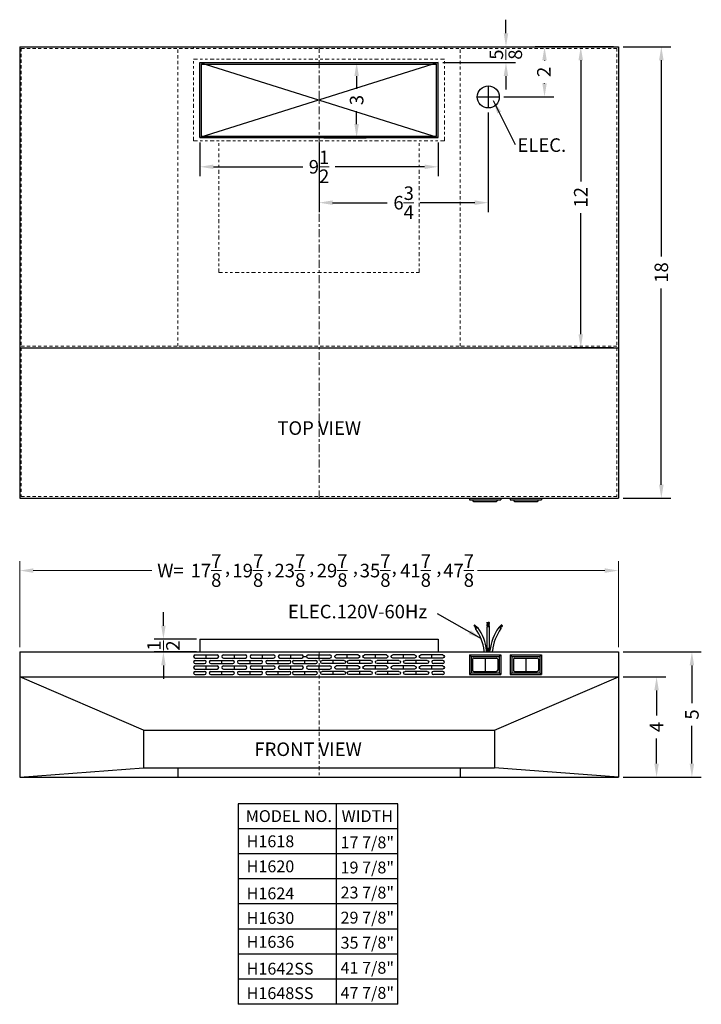
# Model space of a CAD drawing. Extents: x 70.8 to 98, y 72.6 to 111.9.
import ezdxf
from ezdxf.enums import TextEntityAlignment as Align

# ---------------------------------------------------------------- set-up
doc = ezdxf.new("R2010")
doc.units = 0
doc.header["$MEASUREMENT"] = 0
for name, pattern in [('CENTER', [2, 1.25, -0.25, 0.25, -0.25]), ('HIDDEN', [0.375, 0.25, -0.125]), ('PHANTOM2', [1.25, 0.625, -0.125, 0.125, -0.125, 0.125, -0.125])]:
    doc.linetypes.add(name, pattern=pattern)
doc.layers.get('0').update_dxf_attribs({"linetype": 'CONTINUOUS', "lineweight": 30})
doc.layers.get('Defpoints').update_dxf_attribs({"color": 150, "linetype": 'CONTINUOUS'})
for name, color, linetype, lineweight in [('AM_5', 8, 'CONTINUOUS', 9), ('CENRER', 8, 'CENTER', 9), ('DIMENSION', 8, 'CONTINUOUS', 9), ('HIDDEN 0.1M', 8, 'HIDDEN', 9), ('PHANTOM2', 8, 'PHANTOM2', 9), ('TEXT ASSY', 7, 'CONTINUOUS', 30)]:
    doc.layers.add(name, color=color, linetype=linetype, lineweight=lineweight)
doc.layers.add('OBJECT', color=7, linetype='CONTINUOUS')
doc.styles.add('NEW', font='times.ttf', dxfattribs={"height": 0.1875})
doc.styles.get("Standard").update_dxf_attribs({"font": 'arial.ttf'})
doc.dimstyles.new('Fraction-1&HTO12', dxfattribs={"dimscale": 3, "dimtxt": 0.18, "dimasz": 0.18, "dimexe": 0.125, "dimexo": 0.0625, "dimgap": 0.09, "dimtad": 0, "dimdec": 4, "dimzin": 3, "dimdsep": 46, "dimlunit": 5, "dimtxsty": 'Standard', "dimcen": 0.09, "dimdle": 0.125, "dimadec": 0, "dimazin": 0, "dimtfac": 1, "dimtdec": 4, "dimtofl": 0, "dimtmove": 2, "dimatfit": 3, "dimfxl": 0, "dimtolj": 1, "dimtzin": 0, "dimarcsym": 0})
doc.dimstyles.new('Fraction-1&HTO12$0', dxfattribs={"dimscale": 3, "dimtxt": 0.18, "dimasz": 0.18, "dimexe": 0.125, "dimexo": 0.0625, "dimgap": 0.09, "dimtad": 0, "dimdec": 4, "dimzin": 3, "dimdsep": 46, "dimlunit": 5, "dimtxsty": 'Standard', "dimcen": 0.09, "dimdle": 0.125, "dimadec": 0, "dimazin": 0, "dimtfac": 1, "dimtdec": 4, "dimtofl": 0, "dimtmove": 2, "dimatfit": 3, "dimfxl": 0, "dimtolj": 1, "dimtzin": 0, "dimarcsym": 0})

# ---------------------------------------------------------------- blocks, each defined once
blk = doc.blocks.new('*D3')
at = {"layer": 'Defpoints', "color": 0}
for p in [(94.723, 110.781), (96.437, 110.781), (94.723, 92.781)]:
    blk.add_point(p, dxfattribs=at)
at = {"layer": 'DIMENSION', "color": 0, "lineweight": -2}
for p, q in [((94.91, 110.781), (96.812, 110.781)), ((96.437, 110.241), (96.437, 102.413)), ((96.437, 93.321), (96.437, 101.149)), ((94.91, 92.781), (96.812, 92.781))]:
    blk.add_line(p, q, dxfattribs=at)
at = {"layer": 'DIMENSION', "color": 0}
for points in [[(96.347, 110.241), (96.527, 110.241), (96.437, 110.781)], [(96.347, 93.321), (96.527, 93.321), (96.437, 92.781)]]:
    blk.add_solid(points, dxfattribs=at)
at = {"layer": 'DIMENSION', "color": 0, "insert": (96.437, 101.781), "char_height": 0.54, "attachment_point": 5, "rotation": 90}
blk.add_mtext('\\A1;18', dxfattribs=at)
blk = doc.blocks.new('*D7')
at = {"layer": 'AM_5', "color": 0, "lineweight": -2}
for p, q in [((94.535, 110.781), (91.404, 110.781)), ((91.779, 110.241), (91.779, 110.23)), ((91.779, 109.321), (91.779, 109.332)), ((90.16, 108.781), (92.154, 108.781))]:
    blk.add_line(p, q, dxfattribs=at)
at = {"layer": 'AM_5', "color": 0}
for points in [[(91.689, 110.241), (91.869, 110.241), (91.779, 110.781)], [(91.689, 109.321), (91.869, 109.321), (91.779, 108.781)]]:
    blk.add_solid(points, dxfattribs=at)
at = {"layer": 'Defpoints', "color": 0}
for p in [(91.779, 110.781), (94.723, 110.781), (89.973, 108.781)]:
    blk.add_point(p, dxfattribs=at)
at = {"layer": 'AM_5', "color": 0, "insert": (91.752, 109.781), "char_height": 0.54, "attachment_point": 5, "rotation": 90}
blk.add_mtext('\\A1;2', dxfattribs=at)
blk = doc.blocks.new('*D8')
at = {"layer": 'AM_5', "color": 0, "lineweight": -2}
for p, q in [((94.91, 85.657), (96.622, 85.657)), ((96.247, 85.117), (96.247, 84.114)), ((96.247, 82.197), (96.247, 83.201)), ((94.91, 81.657), (96.622, 81.657))]:
    blk.add_line(p, q, dxfattribs=at)
at = {"layer": 'AM_5', "color": 0}
for points in [[(96.157, 85.117), (96.337, 85.117), (96.247, 85.657)], [(96.157, 82.197), (96.337, 82.197), (96.247, 81.657)]]:
    blk.add_solid(points, dxfattribs=at)
at = {"layer": 'Defpoints', "color": 0}
for p in [(94.723, 85.657), (96.247, 85.657), (94.723, 81.657)]:
    blk.add_point(p, dxfattribs=at)
at = {"layer": 'AM_5', "color": 0, "insert": (96.247, 83.657), "char_height": 0.54, "attachment_point": 5, "rotation": 90}
blk.add_mtext('\\A1;4', dxfattribs=at)
blk = doc.blocks.new('*D9')
at = {"layer": 'AM_5', "color": 0, "lineweight": -2}
for p, q in [((94.91, 86.657), (98.032, 86.657)), ((97.657, 86.117), (97.657, 84.606)), ((97.657, 82.197), (97.657, 83.708)), ((94.91, 81.657), (98.032, 81.657))]:
    blk.add_line(p, q, dxfattribs=at)
at = {"layer": 'AM_5', "color": 0}
for points in [[(97.567, 86.117), (97.747, 86.117), (97.657, 86.657)], [(97.567, 82.197), (97.747, 82.197), (97.657, 81.657)]]:
    blk.add_solid(points, dxfattribs=at)
at = {"layer": 'Defpoints', "color": 0}
for p in [(94.723, 86.657), (94.723, 81.657), (97.657, 81.657)]:
    blk.add_point(p, dxfattribs=at)
at = {"layer": 'AM_5', "color": 0, "insert": (97.657, 84.157), "char_height": 0.54, "attachment_point": 5, "rotation": 90}
blk.add_mtext('\\A1;5', dxfattribs=at)
blk = doc.blocks.new('SLOT 1IN (TV)')
at = {"layer": 'Defpoints'}
blk.add_line((0, 0), (0, 0.125), dxfattribs=at)
at = {"layer": 'OBJECT'}
for p, q in [((-0.5, 0.0625), (-0.5, 0.0625)), ((-0.4375, 0.125), (0.4375, 0.125)), ((-0.4375, 0), (0.4375, 0)), ((0.5, 0.0625), (0.5, 0.0625))]:
    blk.add_line(p, q, dxfattribs=at)
for centre, start, end in [((-0.4375, 0.0625), 90, 180), ((-0.4375, 0.0625), 180, 270), ((0.4375, 0.0625), 0, 90), ((0.4375, 0.0625), 270, 0)]:
    blk.add_arc(centre, 0.0625, start, end, dxfattribs=at)
blk = doc.blocks.new('SLOTS 1IN 1700 (TV)')
at = {"layer": 'OBJECT'}
for p, q in [((-5, -0.28125), (-5, -0.28125)), ((-4.9375, -0.21875), (-4.5625, -0.21875)), ((-4.9375, -0.34375), (-4.5625, -0.34375)), ((-4.5, -0.28125), (-4.5, -0.28125)), ((-0.625, -0.0625), (-0.5, -0.0625)), ((4.5, -0.28125), (4.5, -0.28125)), ((4.9375, -0.21875), (4.5625, -0.21875)), ((4.9375, -0.34375), (4.5625, -0.34375)), ((5, -0.28125), (5, -0.28125)), ((-5, -0.71875), (-5, -0.71875)), ((-4.9375, -0.65625), (-4.5625, -0.65625)), ((-4.9375, -0.78125), (-4.5625, -0.78125)), ((-4.5, -0.71875), (-4.5, -0.71875)), ((4.5, -0.71875), (4.5, -0.71875)), ((4.9375, -0.65625), (4.5625, -0.65625)), ((4.9375, -0.78125), (4.5625, -0.78125)), ((5, -0.71875), (5, -0.71875))]:
    blk.add_line(p, q, dxfattribs=at)
for centre, start, end in [((-4.9375, -0.28125), 90, 180), ((-4.9375, -0.28125), 180, 270), ((-4.5625, -0.28125), 0, 90), ((-4.5625, -0.28125), 270, 0), ((4.5625, -0.28125), 90, 180), ((4.5625, -0.28125), 180, 270), ((4.9375, -0.28125), 360, 90), ((4.9375, -0.28125), 270, 360), ((-4.9375, -0.71875), 90, 180), ((-4.9375, -0.71875), 180, 270), ((-4.5625, -0.71875), 0, 90), ((-4.5625, -0.71875), 270, 0), ((4.5625, -0.71875), 90, 180), ((4.5625, -0.71875), 180, 270), ((4.9375, -0.71875), 360, 90), ((4.9375, -0.71875), 270, 360)]:
    blk.add_arc(centre, 0.0625, start, end, dxfattribs=at)
for p in [(-1.125, -0.125), (0, -0.125), (-4.5, -0.125), (-3.875, -0.34375), (-3.375, -0.125), (-2.75, -0.34375), (-2.25, -0.125), (-1.625, -0.34375), (-0.5625, -0.34375), (-4.5, -0.5625), (-3.875, -0.78125), (-3.375, -0.5625), (-2.75, -0.78125), (-2.25, -0.5625), (-1.625, -0.78125), (-1.125, -0.5625), (-0.5625, -0.78125), (0, -0.5625)]:
    blk.add_blockref('SLOT 1IN (TV)', p, dxfattribs=at)
at = {"layer": 'OBJECT', "xscale": -1}
for p in [(1.125, -0.125), (0.5625, -0.34375), (1.625, -0.34375), (2.25, -0.125), (2.75, -0.34375), (3.375, -0.125), (3.875, -0.34375), (4.5, -0.125), (0.5625, -0.78125), (1.125, -0.5625), (1.625, -0.78125), (2.25, -0.5625), (2.75, -0.78125), (3.375, -0.5625), (3.875, -0.78125), (4.5, -0.5625)]:
    blk.add_blockref('SLOT 1IN (TV)', p, dxfattribs=at)
blk = doc.blocks.new('*D12')
at = {"layer": 'AM_5', "color": 0, "lineweight": -2}
for p, q in [((76.58, 87.697), (76.58, 88.237)), ((77.893, 87.157), (76.205, 87.157)), ((77.893, 86.657), (76.205, 86.657)), ((76.58, 86.117), (76.58, 85.577))]:
    blk.add_line(p, q, dxfattribs=at)
at = {"layer": 'AM_5', "color": 0}
for points in [[(76.49, 87.697), (76.67, 87.697), (76.58, 87.157)], [(76.49, 86.117), (76.67, 86.117), (76.58, 86.657)]]:
    blk.add_solid(points, dxfattribs=at)
at = {"layer": 'Defpoints', "color": 0}
for p in [(76.58, 87.157), (78.08, 87.157), (78.08, 86.657)]:
    blk.add_point(p, dxfattribs=at)
at = {"layer": 'AM_5', "color": 0, "insert": (76.58, 86.907), "char_height": 0.54, "attachment_point": 5, "rotation": 90}
blk.add_mtext('\\A1;{\\H1.000000x;\\S1/2;}', dxfattribs=at)
blk = doc.blocks.new('*D13')
at = {"layer": 'AM_5', "color": 0, "lineweight": -2}
for p, q in [((78.035, 106.97), (78.035, 105.621)), ((87.535, 106.97), (87.535, 105.621)), ((78.575, 105.996), (82.142, 105.996)), ((86.995, 105.996), (83.428, 105.996))]:
    blk.add_line(p, q, dxfattribs=at)
at = {"layer": 'AM_5', "color": 0}
for points in [[(78.575, 106.086), (78.575, 105.906), (78.035, 105.996)], [(86.995, 106.086), (86.995, 105.906), (87.535, 105.996)]]:
    blk.add_solid(points, dxfattribs=at)
at = {"layer": 'Defpoints', "color": 0}
for p in [(78.035, 107.157), (87.535, 107.157), (87.535, 105.996)]:
    blk.add_point(p, dxfattribs=at)
at = {"layer": 'AM_5', "color": 0, "insert": (82.785, 105.996), "char_height": 0.54, "attachment_point": 5}
blk.add_mtext('\\A1;9{\\H1.000000x;\\S1/2;}', dxfattribs=at)
blk = doc.blocks.new('*D14')
at = {"layer": 'AM_5', "color": 0, "lineweight": -2}
for p, q in [((89.535, 108.156), (89.535, 104.19)), ((82.785, 106.97), (82.785, 104.19)), ((83.325, 104.565), (85.508, 104.565)), ((88.995, 104.565), (86.813, 104.565))]:
    blk.add_line(p, q, dxfattribs=at)
at = {"layer": 'AM_5', "color": 0}
for points in [[(83.325, 104.655), (83.325, 104.475), (82.785, 104.565)], [(88.995, 104.655), (88.995, 104.475), (89.535, 104.565)]]:
    blk.add_solid(points, dxfattribs=at)
at = {"layer": 'Defpoints', "color": 0}
for p in [(89.535, 108.344), (82.785, 107.157), (89.535, 104.565)]:
    blk.add_point(p, dxfattribs=at)
at = {"layer": 'AM_5', "color": 0, "insert": (86.16, 104.565), "char_height": 0.54, "attachment_point": 5}
blk.add_mtext('\\A1;6{\\H1.000000x;\\S3/4;}', dxfattribs=at)
blk = doc.blocks.new('*D15')
at = {"layer": 'AM_5', "color": 0, "lineweight": -2}
for p, q in [((82.973, 110.156), (84.66, 110.156)), ((84.285, 109.616), (84.285, 109.104)), ((84.285, 107.697), (84.285, 108.21)), ((82.973, 107.157), (84.66, 107.157))]:
    blk.add_line(p, q, dxfattribs=at)
at = {"layer": 'AM_5', "color": 0}
for points in [[(84.195, 109.616), (84.375, 109.616), (84.285, 110.156)], [(84.195, 107.697), (84.375, 107.697), (84.285, 107.157)]]:
    blk.add_solid(points, dxfattribs=at)
at = {"layer": 'Defpoints', "color": 0}
for p in [(82.785, 110.156), (82.785, 107.157), (84.285, 107.157)]:
    blk.add_point(p, dxfattribs=at)
at = {"layer": 'AM_5', "color": 0, "insert": (84.285, 108.657), "char_height": 0.54, "attachment_point": 5, "rotation": 90}
blk.add_mtext('\\A1;3', dxfattribs=at)
blk = doc.blocks.new('*D16')
at = {"layer": 'AM_5', "color": 0, "lineweight": -2}
for p, q in [((94.535, 110.781), (92.848, 110.781)), ((93.223, 110.241), (93.223, 105.41)), ((93.223, 99.321), (93.223, 104.153)), ((94.535, 98.781), (92.848, 98.781))]:
    blk.add_line(p, q, dxfattribs=at)
at = {"layer": 'AM_5', "color": 0}
for points in [[(93.133, 110.241), (93.313, 110.241), (93.223, 110.781)], [(93.133, 99.321), (93.313, 99.321), (93.223, 98.781)]]:
    blk.add_solid(points, dxfattribs=at)
at = {"layer": 'Defpoints', "color": 0}
for p in [(93.223, 110.781), (94.723, 110.781), (94.723, 98.781)]:
    blk.add_point(p, dxfattribs=at)
at = {"layer": 'AM_5', "color": 0, "insert": (93.223, 104.781), "char_height": 0.54, "attachment_point": 5, "rotation": 90}
blk.add_mtext('\\A1;12', dxfattribs=at)
blk = doc.blocks.new('*D17')
at = {"layer": 'AM_5', "color": 0, "lineweight": -2}
for p, q in [((90.241, 111.321), (90.241, 111.861)), ((88.598, 110.781), (90.616, 110.781)), ((87.723, 110.156), (90.616, 110.156)), ((90.241, 109.616), (90.241, 109.076))]:
    blk.add_line(p, q, dxfattribs=at)
at = {"layer": 'AM_5', "color": 0}
for points in [[(90.151, 111.321), (90.331, 111.321), (90.241, 110.781)], [(90.151, 109.616), (90.331, 109.616), (90.241, 110.156)]]:
    blk.add_solid(points, dxfattribs=at)
at = {"layer": 'Defpoints', "color": 0}
for p in [(88.41, 110.781), (90.241, 110.781), (87.535, 110.156)]:
    blk.add_point(p, dxfattribs=at)
at = {"layer": 'AM_5', "color": 0, "insert": (90.235, 110.469), "char_height": 0.54, "attachment_point": 5, "rotation": 90}
blk.add_mtext('\\A1;{\\H1.000000x;\\S5/8;}', dxfattribs=at)

msp = doc.modelspace()

# ---------------------------------------------------------------- hatches: boundary and pattern name
h = msp.add_hatch()
h.set_pattern_fill('ANSI31', color=256, scale=0.125, angle=420, style=0)
h.set_pattern_definition([(105, (94.035207, 78.157429), (-0.01509259, -0.004044048), [])])
h.paths.add_polyline_path([(89.58521, 87.65743), (89.58521, 87.84493), (89.48521, 87.84493), (89.48521, 87.65743)])

# ---------------------------------------------------------------- linework, layer by layer
for p, q in [((88.95696, 87.70418), (89.06343, 87.5977)), ((88.96801, 87.71523), (89.07769, 87.60555)), ((88.97905, 87.72628), (89.09194, 87.61339)), ((88.9901, 87.73732), (89.10619, 87.62123)), ((88.99658, 87.64246), (89.04918, 87.58986)), ((89.027, 87.60099), (89.04205, 87.58594)), ((89.03045, 87.57955), (89.11863, 87.62808)), ((89.48521, 86.65743), (89.48521, 87.65743)), ((89.58521, 87.65743), (89.48521, 87.65743)), ((89.58521, 86.65743), (89.58521, 87.65743)), ((90.03997, 87.57955), (89.95178, 87.62808)), ((90.08584, 87.7318), (89.97135, 87.61731)), ((90.07479, 87.74285), (89.97522, 87.64328)), ((90.09688, 87.72075), (89.9856, 87.60947)), ((90.10793, 87.7097), (89.99985, 87.60162)), ((90.10425, 87.68392), (90.01411, 87.59378)), ((90.04341, 87.60099), (90.02836, 87.58594)), ((89.37604, 86.65743), (89.3712, 86.69837)), ((89.37604, 86.65743), (89.69437, 86.65743)), ((89.47674, 86.65743), (89.47051, 86.71012)), ((89.59368, 86.65743), (89.59991, 86.71012)), ((89.69437, 86.65743), (89.69921, 86.69837))]:
    msp.add_line(p, q)
for centre, radius, start, end in [((87.48435, 86.4752), 1.9, 6.74558, 35.537678), ((87.48435, 86.4752), 2, 6.74558, 35.200629), ((91.58606, 86.4752), 2, 144.799371, 173.25442), ((91.58606, 86.4752), 1.9, 144.462322, 173.25442)]:
    msp.add_arc(centre, radius, start, end)
at = {"layer": 'CENRER', "ltscale": 0.25}
msp.add_line((82.78521, 92.78126), (82.78521, 110.78126), dxfattribs=at)
at = {"layer": 'CENRER', "ltscale": 0.125}
msp.add_line((82.78521, 86.65743), (82.78521, 81.65743), dxfattribs=at)
at = {"layer": 'Defpoints'}
msp.add_line((89.53521, 86.65743), (89.53521, 86.81909), dxfattribs=at)
at = {"layer": 'DIMENSION'}
for p, q in [((70.84771, 86.84493), (70.84771, 90.27017)), ((94.72271, 86.84493), (94.72271, 90.27017)), ((71.38771, 89.89517), (76.11238, 89.89517)), ((94.18271, 89.89517), (89.10118, 89.89517))]:
    msp.add_line(p, q, dxfattribs=at)
for points in [[(71.38771, 89.98517), (71.38771, 89.80517), (70.84771, 89.89517)], [(94.18271, 89.98517), (94.18271, 89.80517), (94.72271, 89.89517)]]:
    msp.add_solid(points, dxfattribs=at)
at = {"layer": 'HIDDEN 0.1M', "ltscale": 0.5}
for p, q in [((70.91021, 110.71876), (94.66021, 110.71876)), ((70.91021, 110.71876), (70.91021, 98.84376)), ((77.16021, 98.84376), (77.16021, 110.78126)), ((77.78521, 110.71876), (77.78521, 110.78126)), ((87.78521, 110.71876), (87.78521, 110.78126)), ((88.41021, 98.84376), (88.41021, 110.78126)), ((94.66021, 110.71876), (94.66021, 98.84376)), ((70.91021, 98.84376), (94.66021, 98.84376)), ((70.91021, 98.78126), (70.91021, 92.84376)), ((94.66021, 98.78126), (94.66021, 92.84376)), ((70.91021, 92.84376), (94.66021, 92.84376))]:
    msp.add_line(p, q, dxfattribs=at)
at = {"layer": 'OBJECT'}
for p, q in [((70.84771, 110.78126), (94.72271, 110.78126)), ((70.84771, 110.78126), (70.84771, 92.78126)), ((94.72271, 110.78126), (94.72271, 92.78126)), ((78.03521, 110.15626), (87.53521, 110.15626)), ((78.03521, 107.15726), (78.03521, 110.15626)), ((78.03521, 110.15626), (87.53521, 107.15726)), ((87.53521, 110.15626), (78.03521, 107.15726)), ((78.09771, 110.09376), (87.47271, 110.09376)), ((78.09771, 107.21976), (78.09771, 110.09376)), ((87.47271, 107.21976), (87.47271, 110.09376)), ((87.53521, 107.15726), (87.53521, 110.15626)), ((89.53521, 109.21876), (89.53521, 108.34376)), ((89.09771, 108.78126), (89.97271, 108.78126)), ((78.09771, 107.21976), (87.47271, 107.21976)), ((78.03521, 107.15726), (87.53521, 107.15726)), ((70.84771, 98.78126), (94.72271, 98.78126)), ((70.84771, 92.78126), (94.72271, 92.78126)), ((78.03521, 87.15743), (87.53521, 87.15743)), ((70.84771, 86.65743), (70.84771, 81.65743)), ((70.84771, 86.65743), (94.72271, 86.65743)), ((94.72271, 86.65743), (94.72271, 81.65743)), ((70.84771, 85.65743), (94.72271, 85.65743)), ((75.78521, 83.53243), (89.78521, 83.53243)), ((75.78521, 82.03243), (89.78521, 82.03243)), ((70.84771, 81.65743), (94.72271, 81.65743))]:
    msp.add_line(p, q, dxfattribs=at)
at = {"layer": 'OBJECT', "ltscale": 0.25}
for p, q in [((88.78521, 92.78126), (88.78521, 92.71876)), ((88.78521, 92.71876), (90.03521, 92.71876)), ((88.78521, 92.71876), (88.84771, 92.71876)), ((88.91021, 92.71876), (88.91021, 92.70626)), ((88.96021, 92.65626), (89.86021, 92.65626)), ((89.91021, 92.71876), (89.91021, 92.70626)), ((90.03521, 92.78126), (90.03521, 92.71876)), ((90.41021, 92.78126), (90.41021, 92.71876)), ((90.41021, 92.71876), (91.66021, 92.71876)), ((90.41021, 92.71876), (90.47271, 92.71876)), ((90.53521, 92.71876), (90.53521, 92.70626)), ((90.58521, 92.65626), (91.48521, 92.65626)), ((91.53521, 92.71876), (91.53521, 92.70626)), ((91.66021, 92.78126), (91.66021, 92.71876)), ((78.03521, 87.15743), (78.03521, 86.65743)), ((87.53521, 87.15743), (87.53521, 86.65743)), ((88.78521, 86.53243), (90.03521, 86.53243)), ((88.78521, 86.53243), (88.78521, 85.75118)), ((88.78521, 86.53243), (88.84771, 86.46993)), ((88.84771, 86.46993), (89.97271, 86.46993)), ((88.84771, 86.46993), (88.84771, 85.81368)), ((88.96021, 86.40743), (89.86021, 86.40743)), ((89.41021, 86.40743), (89.41021, 85.87618)), ((90.03521, 86.53243), (89.97271, 86.46993)), ((89.97271, 86.46993), (89.97271, 85.81368)), ((90.03521, 86.53243), (90.03521, 85.75118)), ((90.41021, 86.53243), (90.41021, 85.75118)), ((90.41021, 86.53243), (91.66021, 86.53243)), ((90.41021, 86.53243), (90.47271, 86.46993)), ((90.47271, 86.46993), (90.47271, 85.81368)), ((90.47271, 86.46993), (91.59771, 86.46993)), ((90.58521, 86.40743), (91.48521, 86.40743)), ((91.03521, 86.40743), (91.03521, 85.87618)), ((91.66021, 86.53243), (91.59771, 86.46993)), ((91.59771, 86.46993), (91.59771, 85.81368)), ((91.66021, 86.53243), (91.66021, 85.75118)), ((88.91021, 86.35743), (88.91021, 85.92618)), ((89.91021, 86.35743), (89.91021, 85.92618)), ((90.53521, 86.35743), (90.53521, 85.92618)), ((91.53521, 86.35743), (91.53521, 85.92618)), ((75.78521, 83.53243), (70.84771, 85.65743)), ((88.78521, 85.75118), (88.84771, 85.81368)), ((88.78521, 85.75118), (90.03521, 85.75118)), ((88.78521, 85.75118), (88.84771, 85.75118)), ((88.84771, 85.81368), (89.97271, 85.81368)), ((88.96021, 85.87618), (89.86021, 85.87618)), ((89.78521, 83.53243), (94.72271, 85.65743)), ((90.03521, 85.75118), (89.97271, 85.81368)), ((90.41021, 85.75118), (90.47271, 85.81368)), ((90.41021, 85.75118), (91.66021, 85.75118)), ((90.41021, 85.75118), (90.47271, 85.75118)), ((90.47271, 85.81368), (91.59771, 85.81368)), ((90.58521, 85.87618), (91.48521, 85.87618)), ((91.66021, 85.75118), (91.59771, 85.81368)), ((75.78521, 83.53243), (75.78521, 82.03243)), ((89.78521, 83.53243), (89.78521, 82.03243)), ((70.84771, 81.65743), (75.78521, 82.03243)), ((77.16021, 82.03243), (77.16021, 81.65743)), ((88.41021, 82.03243), (88.41021, 81.65743)), ((94.72271, 81.65743), (89.78521, 82.03243)), ((79.55893, 80.60101), (79.55893, 72.60101)), ((85.93455, 80.60101), (79.55893, 80.60101)), ((83.48451, 72.60101), (83.48451, 80.60101)), ((85.93455, 72.60101), (85.93455, 80.60101)), ((85.93455, 79.60101), (79.55893, 79.60101)), ((85.93455, 78.60101), (79.55893, 78.60101)), ((85.93455, 77.60101), (79.55893, 77.60101)), ((85.93455, 76.60101), (79.55893, 76.60101)), ((85.93455, 75.60101), (79.55893, 75.60101)), ((85.93455, 74.60101), (79.55893, 74.60101)), ((85.93455, 73.60101), (79.55893, 73.60101)), ((85.93455, 72.60101), (79.55893, 72.60101))]:
    msp.add_line(p, q, dxfattribs=at)
at = {"layer": 'OBJECT'}
msp.add_circle((89.53521, 108.78126), 0.4375, dxfattribs=at)
at = {"layer": 'OBJECT', "ltscale": 0.25}
for centre, start, end in [((88.96021, 92.70626), 180, 270), ((89.86021, 92.70626), 270, 360), ((90.58521, 92.70626), 180, 270), ((91.48521, 92.70626), 270, 360), ((88.96021, 86.35743), 90, 180), ((89.86021, 86.35743), 360, 90), ((90.58521, 86.35743), 90, 180), ((91.48521, 86.35743), 360, 90), ((88.96021, 85.92618), 180, 270), ((89.86021, 85.92618), 270, 360), ((90.58521, 85.92618), 180, 270), ((91.48521, 85.92618), 270, 360)]:
    msp.add_arc(centre, 0.05, start, end, dxfattribs=at)
at = {"layer": 'PHANTOM2', "ltscale": 0.25}
for p, q in [((77.78521, 110.28126), (87.78521, 110.28126)), ((77.78521, 107.03126), (77.78521, 110.28126)), ((87.78521, 107.03126), (87.78521, 110.28126)), ((77.78521, 107.03126), (87.78521, 107.03126)), ((78.78521, 101.78126), (78.78521, 107.03126)), ((86.78521, 101.78126), (86.78521, 107.03126)), ((78.78521, 101.78126), (86.78521, 101.78126))]:
    msp.add_line(p, q, dxfattribs=at)

# ---------------------------------------------------------------- block references
at = {"layer": 'OBJECT'}
msp.add_blockref('SLOTS 1IN 1700 (TV)', (82.78521, 86.53243), dxfattribs=at)

# ---------------------------------------------------------------- texts
at = {"layer": 'DIMENSION', "char_height": 0.54, "attachment_point": 5}
for s, insert in [('\\A1;17\\S7/8;', (78.27823, 89.89517)), ('\\A1;19\\S7/8;', (79.94581, 89.89517)), ('\\A1;23\\S7/8;', (81.62232, 89.89517)), ('\\A1;29\\S7/8;', (83.30638, 89.89517)), ('\\A1;35\\S7/8;', (85.02238, 89.89517)), ('\\A1;41\\S7/8;', (86.63581, 89.89517)), ('\\A1;47\\S7/8;', (88.35181, 89.89517)), ('\\A1;W= ', (76.86142, 89.89517)), ('\\A1;, ', (79.1345, 90.03498)), ('\\A1;, ', (80.80208, 90.03498)), ('\\A1;, ', (82.49234, 90.03498)), ('\\A1;, ', (84.23426, 90.03498)), ('\\A1;, ', (85.78274, 90.03498)), ('\\A1;, ', (87.56368, 90.03498))]:
    msp.add_mtext(s, dxfattribs=dict(at, insert=insert))
at = {"layer": 'OBJECT', "style": 'NEW'}
for s, p in [('MODEL NO.', (81.5825, 80.10585)), ('WIDTH', (84.71045, 80.10585)), ('17 7/8"', (84.71045, 79.05656)), ('19 7/8"', (84.71045, 78.05656)), ('23 7/8"', (84.71045, 77.05656)), ('29 7/8"', (84.71045, 76.05656)), ('35 7/8"', (84.71045, 75.05656)), ('41 7/8"', (84.71045, 74.05656)), ('47 7/8"', (84.71045, 73.05656))]:
    msp.add_text(s, height=0.472049, dxfattribs=at).set_placement(p, align=Align.MIDDLE_CENTER)
for s, p in [('    H1618', (79.32279, 78.86503)), ('    H1620', (79.32279, 77.86503)), ('    H1624', (79.32279, 76.78641)), ('    H1630', (79.32279, 75.8084)), ('    H1636', (79.32279, 74.85399)), ('    H1642SS', (79.32279, 73.78641)), ('    H1648SS', (79.32279, 72.8084))]:
    msp.add_text(s, height=0.472049, dxfattribs=at).set_placement(p)
at = {"layer": 'OBJECT', "char_height": 0.54, "attachment_point": 1}
for s, insert in [('TOP VIEW', (81.12438, 95.84748)), ('\\PELEC.120V-60Hz', (81.54609, 89.43095)), ('FRONT VIEW', (80.20923, 83.04182))]:
    msp.add_mtext(s, dxfattribs=dict(at, insert=insert))
at = {"layer": 'TEXT ASSY', "insert": (90.69858, 107.13066), "char_height": 0.54, "attachment_point": 1}
msp.add_mtext('ELEC.', dxfattribs=at)

# ---------------------------------------------------------------- dimensions: what is measured, and where the dimension line sits
at = {"layer": 'AM_5'}
for base, p1, p2, picture, middle in [((90.2413, 110.78126), (87.53521, 110.15626), (88.41021, 110.78126), '*D17', (90.23499, 110.46876)), ((91.77914, 110.78126), (89.97271, 108.78126), (94.72271, 110.78126), '*D7', (91.75244, 109.78126)), ((76.58021, 87.15743), (78.08021, 86.65743), (78.08021, 87.15743), '*D12', (76.58018, 86.90743))]:
    dim = msp.add_linear_dim(base=base, p1=p1, p2=p2, angle=90, dimstyle='Fraction-1&HTO12$0', dxfattribs=at)
    dim.commit()
    dim.dimension.update_dxf_attribs({"geometry": picture, "text_midpoint": middle, "dimtype": 160})
for base, p1, p2, angle, picture, middle in [((93.22271, 110.78126), (94.72271, 98.78126), (94.72271, 110.78126), 90, '*D16', (93.22271, 104.78126)), ((84.28521, 107.15726), (82.78521, 110.15626), (82.78521, 107.15726), 90, '*D15', (84.28521, 108.65676)), ((89.53521, 104.56493), (82.78521, 107.15726), (89.53521, 108.34376), 0, '*D14', (86.16021, 104.56493)), ((97.65651, 81.65743), (94.72271, 86.65743), (94.72271, 81.65743), 90, '*D9', (97.65651, 84.15743)), ((96.2467, 85.65743), (94.72271, 81.65743), (94.72271, 85.65743), 90, '*D8', (96.2467, 83.65743))]:
    dim = msp.add_linear_dim(base=base, p1=p1, p2=p2, angle=angle, dimstyle='Fraction-1&HTO12$0', dxfattribs=at)
    dim.commit()
    dim.dimension.update_dxf_attribs({"geometry": picture, "text_midpoint": middle})
dim = msp.add_linear_dim(base=(87.53521, 105.99566), p1=(78.03521, 107.15726), p2=(87.53521, 107.15726), dimstyle='Fraction-1&HTO12$0', dxfattribs=at)
dim.commit()
dim.dimension.update_dxf_attribs({"geometry": '*D13', "text_midpoint": (82.78521, 105.99566)})
at = {"layer": 'DIMENSION'}
dim = msp.add_linear_dim(base=(96.43742, 110.78126), p1=(94.72271, 92.78126), p2=(94.72271, 110.78126), angle=90, dimstyle='Fraction-1&HTO12', dxfattribs=at)
dim.commit()
dim.dimension.update_dxf_attribs({"geometry": '*D3', "text_midpoint": (96.43742, 101.78126)})

# ---------------------------------------------------------------- leaders
at = {"layer": 'TEXT ASSY'}
for points in [[(89.73498, 108.64159), (90.60444, 106.87899)], [(89.26822, 87.17499), (87.51354, 88.16715)]]:
    msp.add_leader(points, dimstyle='Fraction-1&HTO12', override={"dimgap": 0.09, "dimtad": 0}, dxfattribs=at)

doc.saveas('drawing.dxf')
